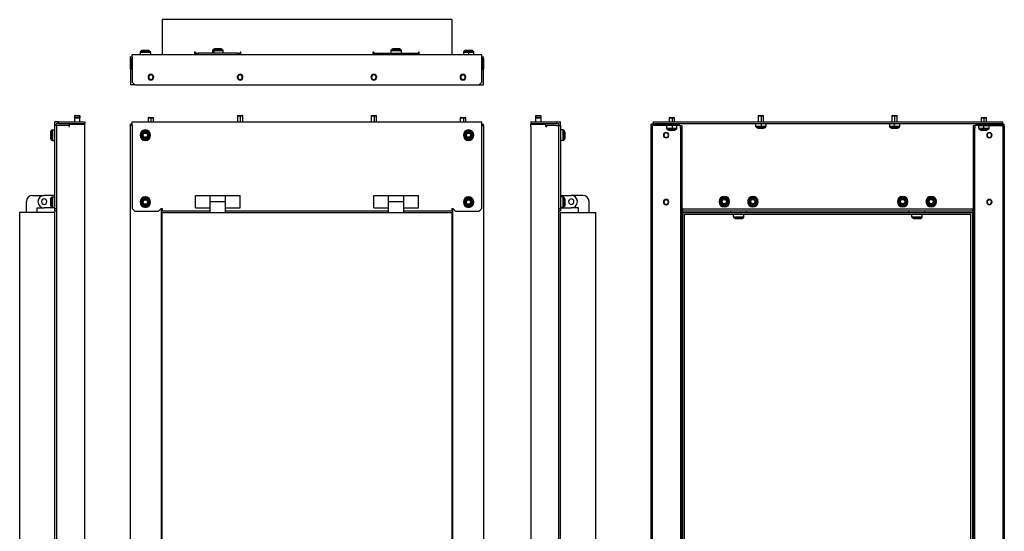
# Model space of a CAD drawing. Units: millimetres. Extents: x 540 to 1645, y -430 to 717.
# Drawn here: x 540 to 1645, y 143 to 717 of the extents above; entities that cross this region are included whole.
import ezdxf

# ---------------------------------------------------------------- set-up
doc = ezdxf.new("R2010")
doc.units = ezdxf.units.MM

msp = doc.modelspace()

# ---------------------------------------------------------------- linework, layer by layer
at = {"color": 7, "linetype": 'Continuous'}
for p, q in [((700, 716.6), (700, 677.1)), ((1025, 716.6), (700, 716.6)), ((1025, 716.6), (1025, 677.1)), ((666.5, 675.1), (664.5, 675.1)), ((664.5, 672.6), (664.5, 675.1)), ((666.5, 674.6), (666.5, 677.1)), ((1058.5, 677.1), (666.5, 677.1)), ((666.5, 674.6), (666.5, 646.6)), ((687.2, 679.9), (675.4, 679.9)), ((675.4, 679.9), (675.4, 677.1)), ((677.4, 681.9), (676.2, 681.2)), ((686.4, 681.2), (676.2, 681.2)), ((685.1, 681.9), (677.4, 681.9)), ((684.4, 682.1), (678.1, 682.1)), ((685.1, 681.9), (686.4, 681.2)), ((687.2, 679.9), (687.2, 677.1)), ((737.5, 680.1), (736.5, 680.1)), ((736.5, 680.1), (736.5, 677.1)), ((737.5, 680.1), (737.5, 679.1)), ((737.5, 677.1), (737.5, 679.1)), ((737.5, 679.1), (740.5, 679.1)), ((740.5, 679.1), (740.5, 677.1)), ((784.5, 679.1), (740.5, 679.1)), ((756.6, 681.9), (756.6, 679.1)), ((756.6, 681.9), (758.3, 681.9)), ((758.7, 683.9), (757.4, 683.2)), ((757.4, 683.2), (758.9, 683.2)), ((758.3, 679.1), (758.3, 681.9)), ((758.3, 681.9), (768.4, 681.9)), ((758.7, 683.9), (759.8, 683.9)), ((759.8, 683.9), (758.9, 683.2)), ((758.9, 683.2), (767.6, 683.2)), ((759.4, 684.1), (760.3, 684.1)), ((759.8, 683.9), (766.3, 683.9)), ((760.3, 684.1), (765.6, 684.1)), ((767.6, 683.2), (766.3, 683.9)), ((768.4, 679.1), (768.4, 681.9)), ((784.5, 677.1), (784.5, 679.1)), ((784.5, 679.1), (787.5, 679.1)), ((788.5, 680.1), (787.5, 680.1)), ((787.5, 680.1), (787.5, 679.1)), ((787.5, 679.1), (787.5, 677.1)), ((788.5, 677.1), (788.5, 680.1)), ((937.5, 680.1), (936.5, 680.1)), ((936.5, 680.1), (936.5, 677.1)), ((937.5, 680.1), (937.5, 679.1)), ((937.5, 677.1), (937.5, 679.1)), ((937.5, 679.1), (940.5, 679.1)), ((940.5, 679.1), (940.5, 677.1)), ((940.5, 679.1), (984.5, 679.1)), ((956.6, 681.9), (956.6, 679.1)), ((956.6, 681.9), (968.4, 681.9)), ((958.7, 683.9), (957.4, 683.2)), ((957.4, 683.2), (967.6, 683.2)), ((958.7, 683.9), (966.3, 683.9)), ((959.4, 684.1), (965.6, 684.1)), ((967.6, 683.2), (966.3, 683.9)), ((966.3, 683.9), (967.6, 683.2)), ((966.3, 683.9), (966.3, 683.9)), ((967.6, 683.2), (967.6, 683.2)), ((968.4, 679.1), (968.4, 681.9)), ((968.4, 679.1), (968.4, 681.9)), ((968.4, 681.9), (968.4, 681.9)), ((984.5, 677.1), (984.5, 679.1)), ((984.5, 679.1), (987.5, 679.1)), ((988.5, 680.1), (987.5, 680.1)), ((987.5, 680.1), (987.5, 679.1)), ((987.5, 679.1), (987.5, 677.1)), ((988.5, 677.1), (988.5, 680.1)), ((1037.9, 679.9), (1037.9, 677.1)), ((1043.8, 679.9), (1037.9, 679.9)), ((1039.9, 681.9), (1038.7, 681.2)), ((1043.8, 681.2), (1038.7, 681.2)), ((1043.8, 681.9), (1039.9, 681.9)), ((1043.8, 682.1), (1040.6, 682.1)), ((1043.8, 682.1), (1043.8, 681.9)), ((1046.9, 682.1), (1043.8, 682.1)), ((1043.8, 681.9), (1043.8, 681.2)), ((1047.6, 681.9), (1043.8, 681.9)), ((1043.8, 681.2), (1043.8, 679.9)), ((1048.9, 681.2), (1043.8, 681.2)), ((1043.8, 679.9), (1043.8, 677.1)), ((1049.7, 679.9), (1043.8, 679.9)), ((1048.9, 681.2), (1047.6, 681.9)), ((1049.7, 677.1), (1049.7, 679.9)), ((1058.5, 674.6), (1058.5, 677.1)), ((1058.5, 675.1), (1060.5, 675.1)), ((1058.5, 646.6), (1058.5, 674.6)), ((1060.5, 672.6), (1060.5, 675.1)), ((666, 672.6), (664.5, 672.6)), ((664.5, 661.6), (664.5, 672.6)), ((666.5, 673.6), (666, 673.6)), ((666, 672.6), (666, 673.6)), ((666, 661.6), (666, 672.6)), ((1058.5, 673.6), (1059, 673.6)), ((1059, 672.6), (1059, 673.6)), ((1059, 672.6), (1060.5, 672.6)), ((1059, 672.6), (1059, 661.6)), ((1060.5, 672.6), (1060.5, 661.6)), ((666, 661.6), (664.5, 661.6)), ((664.5, 661.6), (664.5, 660.6)), ((664.5, 660.6), (664.5, 643.6)), ((666.5, 660.6), (664.5, 660.6)), ((666, 660.6), (666, 661.6)), ((687.5, 654.6), (687.5, 655.1)), ((788.1, 654.5), (788.2, 655)), ((937.5, 654.6), (937.5, 655.1)), ((1037.5, 654.6), (1037.5, 655.1)), ((1058.5, 660.6), (1060.5, 660.6)), ((1059, 661.6), (1060.5, 661.6)), ((1059, 661.6), (1059, 660.6)), ((1060.5, 660.6), (1060.5, 661.6)), ((1060.5, 643.6), (1060.5, 660.6)), ((667, 643.6), (664.5, 643.6)), ((666.5, 646.6), (669.5, 643.6)), ((669.5, 643.6), (667, 643.6)), ((669.5, 643.6), (1055.5, 643.6)), ((687.5, 649.6), (687.5, 649.1)), ((786.9, 649.6), (786.8, 649.1)), ((937.5, 649.6), (937.5, 649.1)), ((1037.5, 649.6), (1037.5, 649.1)), ((1055.5, 643.6), (1058.5, 646.6)), ((1055.5, 643.6), (1058, 643.6)), ((1058, 643.6), (1060.5, 643.6)), ((602.3, 609.3), (601.8, 608.8)), ((601.8, 608.8), (601.8, 606.5)), ((601.8, 608.8), (601.9, 608.8)), ((602.4, 609.3), (601.9, 608.8)), ((601.9, 608.8), (607.8, 608.8)), ((601.9, 608.8), (601.9, 606.6)), ((602.3, 609.3), (602.4, 609.3)), ((602.4, 609.3), (607.3, 609.3)), ((607.8, 608.8), (607.3, 609.3)), ((607.8, 606.5), (607.8, 608.8)), ((607.8, 608.8), (607.8, 606.5)), ((785, 609.3), (784.5, 608.8)), ((784.5, 608.8), (784.5, 602.1)), ((784.5, 608.8), (787.5, 608.8)), ((785, 609.3), (787.5, 609.3)), ((787.5, 609.3), (787.5, 608.8)), ((787.5, 609.3), (790, 609.3)), ((787.5, 608.8), (790.5, 608.8)), ((787.5, 608.8), (787.5, 602.1)), ((790.5, 608.8), (790, 609.3)), ((790.5, 602.1), (790.5, 608.8)), ((935, 609.3), (934.5, 608.8)), ((934.5, 608.8), (934.5, 602.1)), ((934.5, 608.8), (937.9, 608.8)), ((935, 609.3), (937.8, 609.3)), ((937.8, 609.3), (937.9, 608.8)), ((937.8, 609.3), (940, 609.3)), ((937.9, 608.8), (940.5, 608.8)), ((937.9, 608.8), (937.9, 602.1)), ((940.5, 608.8), (940, 609.3)), ((940.5, 602.1), (940.5, 608.8)), ((1119.4, 609.3), (1118.9, 608.8)), ((1118.9, 608.8), (1124.9, 608.8)), ((1118.9, 608.8), (1118.9, 606.5)), ((1119.4, 609.3), (1124.4, 609.3)), ((1124.4, 609.3), (1124.9, 608.8)), ((1124.9, 608.8), (1124.9, 606.5)), ((1369.1, 609.3), (1368.6, 608.8)), ((1368.6, 608.8), (1368.6, 602.1)), ((1368.6, 608.8), (1372, 608.8)), ((1369.1, 609.3), (1371.9, 609.3)), ((1371.9, 609.3), (1372, 608.8)), ((1371.9, 609.3), (1374.1, 609.3)), ((1372, 608.8), (1374.6, 608.8)), ((1372, 608.8), (1372, 602.1)), ((1374.6, 608.8), (1374.1, 609.3)), ((1374.6, 602.1), (1374.6, 608.8)), ((1519.1, 609.3), (1518.6, 608.8)), ((1518.6, 608.8), (1518.6, 602.1)), ((1518.6, 608.8), (1521.6, 608.8)), ((1519.1, 609.3), (1521.6, 609.3)), ((1521.6, 609.3), (1521.6, 608.8)), ((1521.6, 609.3), (1524.1, 609.3)), ((1521.6, 608.8), (1524.6, 608.8)), ((1521.6, 608.8), (1521.6, 602.1)), ((1524.6, 608.8), (1524.1, 609.3)), ((1524.6, 602.1), (1524.6, 608.8)), ((579.8, 598.1), (579.8, 602.1)), ((583.8, 602.1), (579.8, 602.1)), ((581.8, 598.1), (579.8, 598.1)), ((579.8, 505.1), (579.8, 598.1)), ((581.8, 598.1), (581.8, 600.1)), ((583.8, 600.1), (581.8, 600.1)), ((581.8, 597.8), (581.8, 598.1)), ((581.8, 597.8), (581.8, -302.2)), ((584.3, 597.8), (581.8, 597.8)), ((583.8, 600.1), (583.8, 602.1)), ((583.8, 602.1), (613.3, 602.1)), ((583.8, 600.1), (613.3, 600.1)), ((595.3, 597.8), (584.3, 597.8)), ((595.3, 597.8), (595.3, 596.8)), ((595.3, 596.8), (596.3, 596.8)), ((596.3, 596.8), (596.3, 599.3)), ((596.3, 599.3), (613.3, 599.3)), ((598.9, 600.1), (598.9, 599.3)), ((599, 599.3), (599, 600.1)), ((602.3, 607), (601.8, 606.5)), ((601.8, 606.5), (601.8, 602.1)), ((601.8, 606.5), (601.9, 606.5)), ((601.8, 600.1), (601.8, 599.3)), ((602.4, 607), (601.9, 606.5)), ((601.9, 606.5), (607.8, 606.5)), ((601.9, 606.5), (601.9, 602.1)), ((601.9, 600.1), (601.9, 599.3)), ((602.3, 607), (602.4, 607)), ((602.4, 607), (607.3, 607)), ((607.8, 606.5), (607.3, 607)), ((607.8, 602.1), (607.8, 606.5)), ((607.8, 599.3), (607.8, 600.1)), ((610.7, 599.3), (610.7, 600.1)), ((610.7, 599.3), (610.7, 600.1)), ((613.3, 602.1), (613.3, 600.1)), ((613.3, 596.8), (613.3, 599.3)), ((613.3, -301.2), (613.3, 596.8)), ((666.5, 599.3), (664.5, 599.3)), ((664.5, 597.8), (664.5, 599.3)), ((664.5, -302.2), (664.5, 597.8)), ((666.5, 597.8), (664.5, 597.8)), ((666.5, 598.1), (666.5, 602.1)), ((666.5, 602.1), (1058.5, 602.1)), ((666.5, 598.1), (666.5, 505.1)), ((685, 607), (684.5, 606.5)), ((684.5, 606.5), (684.5, 602.1)), ((684.5, 606.5), (687.5, 606.5)), ((685, 607), (687.5, 607)), ((687.5, 607), (687.5, 606.5)), ((687.5, 607), (690, 607)), ((687.5, 606.5), (690.5, 606.5)), ((687.5, 606.5), (687.5, 602.1)), ((690.5, 606.5), (690, 607)), ((690.5, 602.1), (690.5, 606.5)), ((1035, 607), (1034.5, 606.5)), ((1034.5, 606.5), (1034.5, 602.1)), ((1034.5, 606.5), (1037.9, 606.5)), ((1035, 607), (1037.9, 607)), ((1037.9, 607), (1037.9, 606.5)), ((1037.9, 607), (1040, 607)), ((1037.9, 606.5), (1040.5, 606.5)), ((1037.9, 606.5), (1037.9, 602.1)), ((1040.5, 606.5), (1040, 607)), ((1040.5, 602.1), (1040.5, 606.5)), ((1058.5, 598.1), (1058.5, 602.1)), ((1058.5, 599.3), (1060.5, 599.3)), ((1058.5, 505.1), (1058.5, 598.1)), ((1058.5, 597.8), (1060.5, 597.8)), ((1060.5, 597.8), (1060.5, 599.3)), ((1060.5, 597.8), (1060.5, -302.2)), ((1113.4, 602.1), (1113.4, 600.1)), ((1113.4, 602.1), (1142.9, 602.1)), ((1113.4, 600.1), (1142.9, 600.1)), ((1113.4, 596.8), (1113.4, 599.3)), ((1113.4, 599.3), (1130.4, 599.3)), ((1113.4, 596.8), (1113.4, -301.2)), ((1116, 599.3), (1116, 600.1)), ((1119.4, 607), (1118.9, 606.5)), ((1118.9, 606.5), (1118.9, 602.1)), ((1118.9, 606.5), (1124.9, 606.5)), ((1118.9, 600.1), (1118.9, 599.3)), ((1119.4, 607), (1124.4, 607)), ((1124.4, 607), (1124.9, 606.5)), ((1124.9, 606.5), (1124.9, 602.1)), ((1124.9, 600.1), (1124.9, 599.3)), ((1127.8, 599.3), (1127.8, 600.1)), ((1130.4, 596.8), (1130.4, 599.3)), ((1130.4, 596.8), (1131.4, 596.8)), ((1131.4, 596.8), (1131.4, 597.8)), ((1142.4, 597.8), (1131.4, 597.8)), ((1142.4, 597.8), (1144.9, 597.8)), ((1142.9, 602.1), (1146.9, 602.1)), ((1142.9, 600.1), (1142.9, 602.1)), ((1142.9, 600.1), (1144.9, 600.1)), ((1144.9, 598.1), (1144.9, 600.1)), ((1144.9, 598.1), (1146.9, 598.1)), ((1144.9, 598.1), (1144.9, 597.8)), ((1144.9, -302.2), (1144.9, 597.8)), ((1146.9, 598.1), (1146.9, 602.1)), ((1146.9, 598.1), (1146.9, 505.1)), ((1248.6, 596.8), (1248.6, 599.3)), ((1251.1, 599.3), (1248.6, 599.3)), ((1250.1, 596.8), (1248.6, 596.8)), ((1248.6, -301.2), (1248.6, 596.8)), ((1251.1, 597.8), (1250.1, 597.8)), ((1250.1, 596.8), (1250.1, 597.8)), ((1250.1, -301.2), (1250.1, 596.8)), ((1250.6, 602.1), (1642.6, 602.1)), ((1250.6, 602.1), (1250.6, 600.1)), ((1250.6, 600.1), (1642.6, 600.1)), ((1250.6, 599.3), (1250.6, 600.1)), ((1251.1, 597.8), (1251.1, 599.3)), ((1277.1, 599.3), (1251.1, 599.3)), ((1277.1, 597.8), (1251.1, 597.8)), ((1265.7, 597.8), (1265.7, 595)), ((1269.1, 607), (1268.6, 606.5)), ((1268.6, 606.5), (1268.6, 602.1)), ((1268.6, 606.5), (1272, 606.5)), ((1268.6, 600.1), (1268.6, 599.3)), ((1269.1, 607), (1271.9, 607)), ((1271.9, 607), (1272, 606.5)), ((1271.9, 607), (1274.1, 607)), ((1272, 606.5), (1274.6, 606.5)), ((1272, 606.5), (1272, 602.1)), ((1272, 600.1), (1272, 599.3)), ((1272.4, 595), (1272.4, 597.8)), ((1274.6, 606.5), (1274.1, 607)), ((1274.6, 602.1), (1274.6, 606.5)), ((1274.6, 599.3), (1274.6, 600.1)), ((1277.1, 597.8), (1277.1, 599.3)), ((1277.1, 599.3), (1280.1, 599.3)), ((1280.1, 597.8), (1277.1, 597.8)), ((1277.5, 595), (1277.5, 597.8)), ((1280.1, 599.3), (1280.1, 597.8)), ((1280.6, 597.8), (1280.1, 597.8)), ((1280.6, 597.8), (1281.6, 597.8)), ((1281.6, 594.8), (1281.6, 597.8)), ((1281.6, 597.8), (1283.1, 597.8)), ((1283.1, 597.8), (1283.1, 594.8)), ((1365.7, 600.1), (1365.7, 597.2)), ((1365.7, 597.2), (1372.4, 597.2)), ((1372.4, 597.2), (1372.4, 600.1)), ((1372.4, 597.2), (1377.5, 597.2)), ((1377.5, 597.2), (1377.5, 600.1)), ((1515.7, 600.1), (1515.7, 597.2)), ((1515.7, 597.2), (1521.6, 597.2)), ((1521.6, 597.2), (1521.6, 600.1)), ((1521.6, 595.9), (1521.6, 597.2)), ((1521.6, 597.2), (1527.5, 597.2)), ((1527.5, 597.2), (1527.5, 600.1)), ((1610.1, 597.8), (1611.6, 597.8)), ((1610.1, 594.8), (1610.1, 597.8)), ((1611.6, 597.8), (1611.6, 594.8)), ((1612.6, 597.8), (1611.6, 597.8)), ((1613.1, 597.8), (1612.6, 597.8)), ((1613.1, 597.8), (1613.1, 599.3)), ((1613.1, 599.3), (1616.1, 599.3)), ((1616.1, 597.8), (1613.1, 597.8)), ((1615.7, 597.8), (1615.7, 595)), ((1616.1, 599.3), (1616.1, 597.8)), ((1616.1, 599.3), (1642.1, 599.3)), ((1616.1, 597.8), (1642.1, 597.8)), ((1619.1, 607), (1618.6, 606.5)), ((1618.6, 606.5), (1618.6, 602.1)), ((1618.6, 606.5), (1621.6, 606.5)), ((1618.6, 600.1), (1618.6, 599.3)), ((1619.1, 607), (1621.6, 607)), ((1621.6, 607), (1621.6, 606.5)), ((1621.6, 607), (1624.1, 607)), ((1621.6, 606.5), (1624.6, 606.5)), ((1621.6, 606.5), (1621.6, 602.1)), ((1621.6, 600.1), (1621.6, 599.3)), ((1621.6, 595), (1621.6, 597.8)), ((1624.6, 606.5), (1624.1, 607)), ((1624.6, 602.1), (1624.6, 606.5)), ((1624.6, 599.3), (1624.6, 600.1)), ((1627.5, 595), (1627.5, 597.8)), ((1642.1, 597.8), (1642.1, 599.3)), ((1642.1, 599.3), (1644.6, 599.3)), ((1642.1, 597.8), (1643.1, 597.8)), ((1642.6, 602.1), (1642.6, 600.1)), ((1642.6, 599.3), (1642.6, 600.1)), ((1643.1, 596.8), (1643.1, 597.8)), ((1643.1, 596.8), (1644.6, 596.8)), ((1643.1, 596.8), (1643.1, -301.2)), ((1644.6, 596.8), (1644.6, 599.3)), ((1644.6, 596.8), (1644.6, -301.2)), ((574.8, 590.2), (574.8, 584)), ((575, 590.9), (575.7, 592.2)), ((575, 590.9), (575, 583.3)), ((575.7, 592.2), (575.7, 582)), ((577, 593), (577, 581.2)), ((577, 593), (579.8, 593)), ((681.3, 592.2), (681.3, 593)), ((681.3, 590.9), (681.3, 592.2)), ((681.3, 590.2), (681.3, 590.9)), ((1043.8, 592.2), (1043.8, 593)), ((1043.8, 590.9), (1043.8, 592.2)), ((1043.8, 590.2), (1043.8, 590.9)), ((1149.7, 593), (1146.9, 593)), ((1149.7, 581.2), (1149.7, 593)), ((1151, 582), (1151, 592.2)), ((1151.7, 590.9), (1151, 592.2)), ((1151.7, 583.3), (1151.7, 590.9)), ((1151.9, 584), (1151.9, 590.2)), ((1265.3, 589.6), (1265.3, 590.1)), ((1265.7, 595), (1272.4, 595)), ((1266.5, 593.7), (1267.7, 593)), ((1266.5, 593.7), (1272.3, 593.7)), ((1267.7, 593), (1272.1, 593)), ((1268.4, 592.8), (1272, 592.8)), ((1272, 592.8), (1274.7, 592.8)), ((1272.1, 593), (1272.3, 593.7)), ((1272.1, 593), (1275.4, 593)), ((1272.3, 593.7), (1276.7, 593.7)), ((1272.4, 595), (1277.5, 595)), ((1275.4, 593), (1276.7, 593.7)), ((1283.1, 594.8), (1281.6, 594.8)), ((1281.6, 594.8), (1281.6, -299.2)), ((1283.1, 594.8), (1283.1, -299.2)), ((1366.5, 595.9), (1367.7, 595.3)), ((1366.5, 595.9), (1372.3, 595.9)), ((1367.7, 595.3), (1372.1, 595.3)), ((1368.4, 595.1), (1372, 595.1)), ((1372, 595.1), (1374.7, 595.1)), ((1372.1, 595.3), (1372.3, 595.9)), ((1372.1, 595.3), (1375.4, 595.3)), ((1372.3, 595.9), (1376.7, 595.9)), ((1375.4, 595.3), (1376.7, 595.9)), ((1516.5, 595.9), (1517.7, 595.3)), ((1516.5, 595.9), (1521.6, 595.9)), ((1517.7, 595.3), (1521.6, 595.3)), ((1518.4, 595.1), (1521.6, 595.1)), ((1521.6, 595.3), (1521.6, 595.9)), ((1521.6, 595.9), (1526.7, 595.9)), ((1521.6, 595.1), (1521.6, 595.3)), ((1521.6, 595.3), (1525.4, 595.3)), ((1521.6, 595.1), (1524.7, 595.1)), ((1525.4, 595.3), (1526.7, 595.9)), ((1611.6, 594.8), (1610.1, 594.8)), ((1610.1, -299.2), (1610.1, 594.8)), ((1611.6, -299.2), (1611.6, 594.8)), ((1615.7, 595), (1621.6, 595)), ((1616.5, 593.7), (1617.7, 593)), ((1616.5, 593.7), (1621.6, 593.7)), ((1617.7, 593), (1621.6, 593)), ((1618.4, 592.8), (1621.6, 592.8)), ((1621.6, 593.7), (1621.6, 595)), ((1621.6, 595), (1627.5, 595)), ((1621.6, 593), (1621.6, 593.7)), ((1621.6, 593.7), (1626.7, 593.7)), ((1621.6, 592.8), (1621.6, 593)), ((1621.6, 593), (1625.4, 593)), ((1621.6, 592.8), (1624.7, 592.8)), ((1625.4, 593), (1626.7, 593.7)), ((1627.8, 589.6), (1627.8, 590.1)), ((575, 583.3), (575.7, 582)), ((577, 581.2), (579.8, 581.2)), ((681.3, 584), (681.3, 583.3)), ((681.3, 583.3), (681.3, 582)), ((681.3, 582), (681.3, 581.2)), ((1043.8, 584), (1043.8, 583.3)), ((1043.8, 583.3), (1043.8, 582)), ((1043.8, 582), (1043.8, 581.2)), ((1149.7, 581.2), (1146.9, 581.2)), ((1151.7, 583.3), (1151, 582)), ((1265.3, 584.6), (1265.3, 584.1)), ((1627.8, 584.6), (1627.8, 584.1)), ((554.8, 519.6), (567.8, 519.6)), ((579.8, 519.6), (567.8, 519.6)), ((737.5, 505.6), (737.5, 519.6)), ((737.5, 519.6), (753.8, 519.6)), ((753.8, 512.6), (753.8, 519.6)), ((753.8, 519.6), (771.3, 519.6)), ((771.3, 512.6), (771.3, 519.6)), ((771.3, 519.6), (787.5, 519.6)), ((787.5, 505.6), (787.5, 519.6)), ((937.5, 505.6), (937.5, 519.6)), ((937.5, 519.6), (953.8, 519.6)), ((953.8, 512.6), (953.8, 519.6)), ((953.8, 519.6), (971.3, 519.6)), ((971.3, 512.6), (971.3, 519.6)), ((971.3, 519.6), (987.5, 519.6)), ((987.5, 505.6), (987.5, 519.6)), ((1146.9, 519.6), (1158.9, 519.6)), ((1171.9, 519.6), (1158.9, 519.6)), ((547.8, 500.6), (547.8, 512.6)), ((574.8, 515.2), (574.8, 509)), ((575, 515.9), (575.7, 517.2)), ((575, 515.9), (575, 508.3)), ((575, 508.3), (575.7, 507)), ((575.7, 517.2), (575.7, 507)), ((577, 518), (577, 506.2)), ((577, 518), (579.8, 518)), ((681.3, 517.2), (681.3, 518)), ((681.3, 515.9), (681.3, 517.2)), ((681.3, 515.2), (681.3, 515.9)), ((681.3, 509), (681.3, 508.3)), ((681.3, 508.3), (681.3, 507)), ((753.8, 512.6), (771.3, 512.6)), ((753.8, 500.6), (753.8, 512.6)), ((771.3, 500.6), (771.3, 512.6)), ((953.8, 512.6), (971.3, 512.6)), ((953.8, 500.6), (953.8, 512.6)), ((971.3, 500.6), (971.3, 512.6)), ((1043.8, 517.2), (1043.8, 518)), ((1043.8, 515.9), (1043.8, 517.2)), ((1043.8, 515.2), (1043.8, 515.9)), ((1043.8, 509), (1043.8, 508.3)), ((1043.8, 508.3), (1043.8, 507)), ((1149.7, 518), (1146.9, 518)), ((1149.7, 506.2), (1149.7, 518)), ((1151, 507), (1151, 517.2)), ((1151.7, 515.9), (1151, 517.2)), ((1151.7, 508.3), (1151, 507)), ((1151.7, 508.3), (1151.7, 515.9)), ((1151.9, 509), (1151.9, 515.2)), ((1178.9, 500.6), (1178.9, 512.6)), ((1265.3, 514.6), (1265.3, 515.1)), ((1265.3, 509.6), (1265.3, 509.1)), ((1330.6, 517.7), (1330.6, 518.5)), ((1330.6, 516.4), (1330.6, 517.7)), ((1330.6, 515.7), (1330.6, 516.4)), ((1330.6, 509.5), (1330.6, 508.8)), ((1330.6, 508.8), (1330.6, 507.5)), ((1362.6, 517.7), (1362.6, 518.5)), ((1362.6, 516.4), (1362.6, 517.7)), ((1362.6, 515.7), (1362.6, 516.4)), ((1362.6, 509.5), (1362.6, 508.8)), ((1362.6, 508.8), (1362.6, 507.5)), ((1530.6, 517.7), (1530.6, 518.5)), ((1530.6, 516.4), (1530.6, 517.7)), ((1530.6, 515.7), (1530.6, 516.4)), ((1530.6, 509.5), (1530.6, 508.8)), ((1530.6, 508.8), (1530.6, 507.5)), ((1562.6, 517.7), (1562.6, 518.5)), ((1562.6, 516.4), (1562.6, 517.7)), ((1562.6, 515.7), (1562.6, 516.4)), ((1562.6, 509.5), (1562.6, 508.8)), ((1562.6, 508.8), (1562.6, 507.5)), ((1627.8, 514.6), (1627.8, 515.1)), ((1627.8, 509.6), (1627.8, 509.1)), ((579.8, 500.6), (540.3, 500.6)), ((540.3, 500.6), (540.3, -278.9)), ((559.8, 500.6), (559.8, 505.6)), ((559.8, 505.6), (567.8, 505.6)), ((579.8, 505.6), (567.8, 505.6)), ((577, 506.2), (579.8, 506.2)), ((579.8, 502.1), (579.8, 505.1)), ((579.8, 505.1), (581.8, 505.1)), ((581.8, 502.1), (579.8, 502.1)), ((579.8, -276.9), (579.8, 500.6)), ((666.5, 505.1), (669.5, 502.1)), ((669.5, 502.1), (696, 502.1)), ((681.3, 507), (681.3, 506.2)), ((696, 502.1), (699, 505.1)), ((699, 505.1), (699, -278.5)), ((699, 505.1), (700, 505.1)), ((700, 505.1), (700, 502.1)), ((753.8, 502.1), (700, 502.1)), ((700, -278.9), (700, 500.6)), ((700, 500.6), (1025, 500.6)), ((737.5, 505.6), (753.8, 505.6)), ((771.3, 505.6), (787.5, 505.6)), ((953.8, 502.1), (771.3, 502.1)), ((937.5, 505.6), (953.8, 505.6)), ((971.3, 505.6), (987.5, 505.6)), ((1025, 502.1), (971.3, 502.1)), ((1025, 505.1), (1026, 505.1)), ((1025, 505.1), (1025, 502.1)), ((1025, 500.6), (1025, -278.9)), ((1026, -278.5), (1026, 505.1)), ((1026, 505.1), (1029, 502.1)), ((1029, 502.1), (1055.5, 502.1)), ((1043.8, 507), (1043.8, 506.2)), ((1055.5, 502.1), (1058.5, 505.1)), ((1144.9, 505.1), (1146.9, 505.1)), ((1146.9, 502.1), (1144.9, 502.1)), ((1149.7, 506.2), (1146.9, 506.2)), ((1146.9, 505.6), (1158.9, 505.6)), ((1146.9, 505.1), (1146.9, 502.1)), ((1146.9, -276.9), (1146.9, 500.6)), ((1146.9, 500.6), (1186.4, 500.6)), ((1166.9, 505.6), (1158.9, 505.6)), ((1166.9, 500.6), (1166.9, 505.6)), ((1186.4, -278.9), (1186.4, 500.6)), ((1284.1, 505.1), (1283.1, 505.1)), ((1284.1, 505.1), (1284.1, 504.1)), ((1284.1, 502.1), (1284.1, 504.1)), ((1609.1, 504.1), (1284.1, 504.1)), ((1609.1, 502.1), (1284.1, 502.1)), ((1284.1, -277), (1284.1, 500.6)), ((1284.1, 500.6), (1609.1, 500.6)), ((1286.1, 498.6), (1607.1, 498.6)), ((1286.1, -276.9), (1286.1, 498.6)), ((1330.6, 507.5), (1330.6, 506.7)), ((1337.8, 500.6), (1337.8, 502.1)), ((1340.7, 495.7), (1340.7, 498.6)), ((1352.5, 495.7), (1352.5, 498.6)), ((1355.3, 500.6), (1355.3, 502.1)), ((1362.6, 507.5), (1362.6, 506.7)), ((1530.6, 507.5), (1530.6, 506.7)), ((1537.8, 500.6), (1537.8, 502.1)), ((1540.7, 495.7), (1540.7, 498.6)), ((1552.5, 495.7), (1552.5, 498.6)), ((1555.3, 500.6), (1555.3, 502.1)), ((1562.6, 507.5), (1562.6, 506.7)), ((1607.1, -276.9), (1607.1, 498.6)), ((1610.1, 505.1), (1609.1, 505.1)), ((1609.1, 505.1), (1609.1, 504.1)), ((1609.1, 502.1), (1609.1, 504.1)), ((1609.1, -277), (1609.1, 500.6)), ((1340.7, 495.7), (1352.5, 495.7)), ((1341.5, 494.4), (1351.7, 494.4)), ((1342.7, 493.8), (1341.5, 494.4)), ((1342.7, 493.8), (1350.4, 493.8)), ((1343.4, 493.6), (1349.7, 493.6)), ((1350.4, 493.8), (1351.7, 494.4)), ((1540.7, 495.7), (1552.5, 495.7)), ((1541.5, 494.4), (1551.7, 494.4)), ((1542.7, 493.8), (1541.5, 494.4)), ((1542.7, 493.8), (1550.4, 493.8)), ((1543.4, 493.6), (1549.7, 493.6)), ((1550.4, 493.8), (1551.7, 494.4))]:
    msp.add_line(p, q, dxfattribs=at)
at = {"color": 7, "linetype": 'Continuous', "flags": 128}
for points in [[(1272, 592.8), (1272, 592.8), (1272, 592.8), (1272, 592.9), (1272.1, 592.9), (1272.1, 592.9), (1272.1, 592.9), (1272.1, 593), (1272.1, 593)], [(1372, 595.1), (1372, 595.1), (1372, 595.1), (1372, 595.1), (1372, 595.1), (1372, 595.2), (1372.1, 595.2), (1372.1, 595.2), (1372.1, 595.3)]]:
    msp.add_lwpolyline(points, dxfattribs=at)
at = {"color": 7, "linetype": 'Continuous'}
for centre, radius, start, end in [((676.9, 679.9), 1.5, 117.512, 180), ((678.1, 680.6), 1.5, 90, 117.512), ((684.4, 680.6), 1.5, 62.488, 90), ((685.7, 679.9), 1.5, 0, 62.488), ((758.1, 681.9), 1.5, 117.512, 180), ((759.9, 682), 1.65, 130.4695, 182.6821), ((759.4, 682.6), 1.5, 90, 117.512), ((760.3, 683.2), 0.838, 90.7416, 127.1028), ((765.6, 682.6), 1.5, 62.488, 90), ((766.9, 681.9), 1.5, 0, 62.488), ((958.1, 681.9), 1.5, 117.512, 180), ((959.4, 682.6), 1.5, 90, 117.512), ((965.6, 682.6), 1.5, 62.488, 90), ((965.6, 682.6), 1.5, 62.463, 89.9988), ((966.9, 681.9), 1.5, 0, 62.488), ((966.9, 681.9), 1.5, 359.9881, 62.4497), ((1039.4, 679.9), 1.5, 117.512, 180), ((1040.6, 680.6), 1.5, 90, 117.512), ((1046.9, 680.6), 1.5, 62.488, 90), ((1048.2, 679.9), 1.5, 0, 62.488), ((687.5, 652.1), 3.25, 90, 270), ((687.5, 652.1), 3, 90, 270), ((687.5, 652.1), 2.5, 90, 270), ((687.5, 652.1), 3.25, 270, 90), ((687.5, 652.1), 3, 270, 90), ((687.5, 652.1), 2.5, 270, 90), ((787.5, 652.1), 3.25, 90, 270), ((787.5, 652.1), 3, 75.7982, 255.7982), ((787.5, 652.1), 2.5, 75.7982, 255.7982), ((787.5, 652.1), 3, 255.7982, 75.7982), ((787.5, 652.1), 2.5, 255.7982, 75.7982), ((787.5, 652.1), 3.25, 270, 90), ((937.5, 652.1), 3.25, 90, 270), ((937.5, 652.1), 3, 90.6245, 270.6245), ((937.5, 652.1), 2.5, 90.6245, 270.6245), ((937.5, 652.1), 3.25, 270, 90), ((937.5, 652.1), 3, 270.6245, 90.6245), ((937.5, 652.1), 2.5, 270.6245, 90.6245), ((1037.5, 652.1), 3.25, 90, 270), ((1037.5, 652.1), 3, 90, 270), ((1037.5, 652.1), 2.5, 90, 270), ((1037.5, 652.1), 3.25, 270, 90), ((1037.5, 652.1), 3, 270, 90), ((1037.5, 652.1), 2.5, 270, 90), ((1367.2, 597.2), 1.5, 180, 242.488), ((1366, 597.1), 6.37, 349.3672, 1.3895), ((1376, 597.2), 1.5, 297.512, 0), ((1517.2, 597.2), 1.5, 180, 242.488), ((1526, 597.2), 1.5, 297.512, 0), ((576.3, 590.2), 1.5, 152.488, 180), ((577, 591.5), 1.5, 90, 152.488), ((681.3, 587.1), 5.9, 90, 270), ((681.3, 587.1), 5.09, 90, 270), ((681.3, 587.1), 3.83, 90, 270), ((681.3, 587.1), 3.13, 90, 270), ((678.8, 587.1), 0.3, 134.0367, 225.9633), ((675.7, 590.3), 4.15, 314.0367, 345.9633), ((675.7, 583.9), 4.15, 14.0367, 45.9633), ((680, 589.2), 0.3, 90, 165.9633), ((680, 589.2), 0.3, 74.0367, 90), ((681.3, 593.5), 4.15, 254.0367, 285.9633), ((681.3, 587.1), 5.9, 270, 90), ((681.3, 587.1), 5.09, 270, 90), ((681.3, 587.1), 3.83, 270, 90), ((681.3, 587.1), 3.13, 270, 90), ((682.5, 589.2), 0.3, 90, 105.9633), ((682.5, 589.2), 0.3, 14.0367, 90), ((686.8, 590.3), 4.15, 194.0367, 225.9633), ((686.8, 583.9), 4.15, 134.0367, 165.9633), ((683.7, 587.1), 0.3, 314.0367, 45.9633), ((1043.8, 587.1), 5.9, 90, 270), ((1043.8, 587.1), 5.09, 90, 270), ((1043.8, 587.1), 3.83, 90, 270), ((1043.8, 587.1), 3.13, 90, 270), ((1041.3, 587.1), 0.3, 134.0367, 225.9633), ((1038.2, 590.3), 4.15, 314.0367, 345.9633), ((1038.2, 583.9), 4.15, 14.0367, 45.9633), ((1042.5, 589.2), 0.3, 90, 165.9633), ((1042.5, 589.2), 0.3, 74.0367, 90), ((1043.8, 593.5), 4.15, 254.0367, 285.9633), ((1043.8, 587.1), 5.9, 270, 90), ((1043.8, 587.1), 5.09, 270, 90), ((1043.8, 587.1), 3.83, 270, 90), ((1043.8, 587.1), 3.13, 270, 90), ((1045, 589.2), 0.3, 90, 105.9633), ((1045, 589.2), 0.3, 14.0367, 90), ((1049.3, 590.3), 4.15, 194.0367, 225.9633), ((1049.3, 583.9), 4.15, 134.0367, 165.9633), ((1046.2, 587.1), 0.3, 314.0367, 45.9633), ((1149.7, 591.5), 1.5, 27.512, 90), ((1150.4, 590.2), 1.5, 0, 27.512), ((1265.3, 587.1), 3, 90, 270), ((1265.3, 587.1), 2.5, 90, 270), ((1265.3, 587.1), 3, 270, 90), ((1265.3, 587.1), 2.5, 270, 90), ((1267.2, 595), 1.5, 180, 242.488), ((1268.4, 594.3), 1.5, 242.488, 270), ((1266.2, 594.8), 6.15, 348.9801, 1.4372), ((1274.7, 594.3), 1.5, 270, 297.512), ((1276, 595), 1.5, 297.512, 0), ((1368.4, 596.6), 1.5, 242.488, 270), ((1374.7, 596.6), 1.5, 270, 297.512), ((1518.4, 596.6), 1.5, 242.488, 270), ((1524.7, 596.6), 1.5, 270, 297.512), ((1617.2, 595), 1.5, 180, 242.488), ((1618.4, 594.3), 1.5, 242.488, 270), ((1624.7, 594.3), 1.5, 270, 297.512), ((1627.8, 587.1), 3, 90, 270), ((1627.8, 587.1), 2.5, 90, 270), ((1626, 595), 1.5, 297.512, 0), ((1627.8, 587.1), 3, 270, 90), ((1627.8, 587.1), 2.5, 270, 90), ((576.3, 584), 1.5, 180, 207.512), ((577, 582.7), 1.5, 207.512, 270), ((680, 585), 0.3, 194.0367, 285.9633), ((681.3, 580.7), 4.15, 90, 105.9633), ((681.3, 580.7), 4.15, 74.0367, 90), ((682.5, 585), 0.3, 254.0367, 345.9633), ((1042.5, 585), 0.3, 194.0367, 285.9633), ((1043.8, 580.7), 4.15, 90, 105.9633), ((1043.8, 580.7), 4.15, 74.0367, 90), ((1045, 585), 0.3, 254.0367, 345.9633), ((1149.7, 582.7), 1.5, 270, 332.488), ((1150.4, 584), 1.5, 332.488, 0), ((554.8, 512.6), 7, 90, 180), ((567.8, 512.6), 7, 90, 270), ((1158.9, 512.6), 7, 270, 90), ((1171.9, 512.6), 7, 0, 90), ((567.8, 512.6), 3, 90, 270), ((567.8, 512.6), 3, 270, 90), ((576.3, 515.2), 1.5, 152.488, 180), ((576.3, 509), 1.5, 180, 207.512), ((577, 516.5), 1.5, 90, 152.488), ((681.3, 512.1), 5.9, 90, 270), ((681.3, 512.1), 5.09, 90, 270), ((681.3, 512.1), 3.83, 90, 270), ((681.3, 512.1), 3.13, 90, 270), ((678.8, 512.1), 0.3, 134.0367, 225.9633), ((675.7, 515.3), 4.15, 314.0367, 345.9633), ((675.7, 508.9), 4.15, 14.0367, 45.9633), ((680, 514.2), 0.3, 90, 165.9633), ((680, 510), 0.3, 194.0367, 285.9633), ((680, 514.2), 0.3, 74.0367, 90), ((681.3, 518.5), 4.15, 254.0367, 285.9633), ((681.3, 505.7), 4.15, 90, 105.9633), ((681.3, 512.1), 5.9, 270, 90), ((681.3, 512.1), 5.09, 270, 90), ((681.3, 512.1), 3.83, 270, 90), ((681.3, 512.1), 3.13, 270, 90), ((681.3, 505.7), 4.15, 74.0367, 90), ((682.5, 514.2), 0.3, 90, 105.9633), ((682.5, 510), 0.3, 254.0367, 345.9633), ((682.5, 514.2), 0.3, 14.0367, 90), ((686.8, 515.3), 4.15, 194.0367, 225.9633), ((686.8, 508.9), 4.15, 134.0367, 165.9633), ((683.7, 512.1), 0.3, 314.0367, 45.9633), ((1043.8, 512.1), 5.9, 90, 270), ((1043.8, 512.1), 5.09, 90, 270), ((1043.8, 512.1), 3.83, 90, 270), ((1043.8, 512.1), 3.13, 90, 270), ((1041.3, 512.1), 0.3, 134.0367, 225.9633), ((1038.2, 515.3), 4.15, 314.0367, 345.9633), ((1038.2, 508.9), 4.15, 14.0367, 45.9633), ((1042.5, 514.2), 0.3, 90, 165.9633), ((1042.5, 510), 0.3, 194.0367, 285.9633), ((1042.5, 514.2), 0.3, 74.0367, 90), ((1043.8, 518.5), 4.15, 254.0367, 285.9633), ((1043.8, 505.7), 4.15, 90, 105.9633), ((1043.8, 512.1), 5.9, 270, 90), ((1043.8, 512.1), 5.09, 270, 90), ((1043.8, 512.1), 3.83, 270, 90), ((1043.8, 512.1), 3.13, 270, 90), ((1043.8, 505.7), 4.15, 74.0367, 90), ((1045, 514.2), 0.3, 90, 105.9633), ((1045, 510), 0.3, 254.0367, 345.9633), ((1045, 514.2), 0.3, 14.0367, 90), ((1049.3, 515.3), 4.15, 194.0367, 225.9633), ((1049.3, 508.9), 4.15, 134.0367, 165.9633), ((1046.2, 512.1), 0.3, 314.0367, 45.9633), ((1149.7, 516.5), 1.5, 27.512, 90), ((1150.4, 515.2), 1.5, 0, 27.512), ((1150.4, 509), 1.5, 332.488, 0), ((1158.9, 512.6), 3, 90, 270), ((1158.9, 512.6), 3, 270, 90), ((1265.3, 512.1), 3, 90, 270), ((1265.3, 512.1), 2.5, 90, 270), ((1265.3, 512.1), 3, 270, 90), ((1265.3, 512.1), 2.5, 270, 90), ((1330.6, 512.6), 5.9, 90, 270), ((1330.6, 512.6), 5.09, 90, 270), ((1330.6, 512.6), 3.83, 90, 270), ((1330.6, 512.6), 3.13, 90, 270), ((1328.1, 512.6), 0.3, 134.0367, 225.9633), ((1325, 515.8), 4.15, 314.0367, 345.9633), ((1325, 509.4), 4.15, 14.0367, 45.9633), ((1329.3, 514.7), 0.3, 90, 165.9633), ((1329.3, 510.5), 0.3, 194.0367, 285.9633), ((1329.3, 514.7), 0.3, 74.0367, 90), ((1330.6, 519), 4.15, 254.0367, 285.9633), ((1330.6, 506.2), 4.15, 90, 105.9633), ((1330.6, 512.6), 5.9, 270, 90), ((1330.6, 512.6), 5.09, 270, 90), ((1330.6, 512.6), 3.83, 270, 90), ((1330.6, 512.6), 3.13, 270, 90), ((1330.6, 506.2), 4.15, 74.0367, 90), ((1331.8, 514.7), 0.3, 90, 105.9633), ((1331.8, 510.5), 0.3, 254.0367, 345.9633), ((1331.8, 514.7), 0.3, 14.0367, 90), ((1336.1, 515.8), 4.15, 194.0367, 225.9633), ((1336.1, 509.4), 4.15, 134.0367, 165.9633), ((1333, 512.6), 0.3, 314.0367, 45.9633), ((1362.6, 512.6), 5.9, 90, 270), ((1362.6, 512.6), 5.09, 90, 270), ((1362.6, 512.6), 3.83, 90, 270), ((1362.6, 512.6), 3.13, 90, 270), ((1360.1, 512.6), 0.3, 134.0367, 225.9633), ((1357, 515.8), 4.15, 314.0367, 345.9633), ((1357, 509.4), 4.15, 14.0367, 45.9633), ((1361.3, 514.7), 0.3, 90, 165.9633), ((1361.3, 510.5), 0.3, 194.0367, 285.9633), ((1361.3, 514.7), 0.3, 74.0367, 90), ((1362.6, 519), 4.15, 254.0367, 285.9633), ((1362.6, 506.2), 4.15, 90, 105.9633), ((1362.6, 512.6), 5.9, 270, 90), ((1362.6, 512.6), 5.09, 270, 90), ((1362.6, 512.6), 3.83, 270, 90), ((1362.6, 512.6), 3.13, 270, 90), ((1362.6, 506.2), 4.15, 74.0367, 90), ((1363.8, 514.7), 0.3, 90, 105.9633), ((1363.8, 510.5), 0.3, 254.0367, 345.9633), ((1363.8, 514.7), 0.3, 14.0367, 90), ((1368.1, 515.8), 4.15, 194.0367, 225.9633), ((1368.1, 509.4), 4.15, 134.0367, 165.9633), ((1365, 512.6), 0.3, 314.0367, 45.9633), ((1530.6, 512.6), 5.9, 90, 270), ((1530.6, 512.6), 5.09, 90, 270), ((1530.6, 512.6), 3.83, 90, 270), ((1530.6, 512.6), 3.13, 90, 270), ((1528.1, 512.6), 0.3, 134.0367, 225.9633), ((1525, 515.8), 4.15, 314.0367, 345.9633), ((1525, 509.4), 4.15, 14.0367, 45.9633), ((1529.3, 514.7), 0.3, 90, 165.9633), ((1529.3, 510.5), 0.3, 194.0367, 285.9633), ((1529.3, 514.7), 0.3, 74.0367, 90), ((1530.6, 519), 4.15, 254.0367, 285.9633), ((1530.6, 506.2), 4.15, 90, 105.9633), ((1530.6, 512.6), 5.9, 270, 90), ((1530.6, 512.6), 5.09, 270, 90), ((1530.6, 512.6), 3.83, 270, 90), ((1530.6, 512.6), 3.13, 270, 90), ((1530.6, 506.2), 4.15, 74.0367, 90), ((1531.8, 514.7), 0.3, 90, 105.9633), ((1531.8, 510.5), 0.3, 254.0367, 345.9633), ((1531.8, 514.7), 0.3, 14.0367, 90), ((1536.1, 515.8), 4.15, 194.0367, 225.9633), ((1536.1, 509.4), 4.15, 134.0367, 165.9633), ((1533, 512.6), 0.3, 314.0367, 45.9633), ((1562.6, 512.6), 5.9, 90, 270), ((1562.6, 512.6), 5.09, 90, 270), ((1562.6, 512.6), 3.83, 90, 270), ((1562.6, 512.6), 3.13, 90, 270), ((1560.1, 512.6), 0.3, 134.0367, 225.9633), ((1557, 515.8), 4.15, 314.0367, 345.9633), ((1557, 509.4), 4.15, 14.0367, 45.9633), ((1561.3, 514.7), 0.3, 90, 165.9633), ((1561.3, 510.5), 0.3, 194.0367, 285.9633), ((1561.3, 514.7), 0.3, 74.0367, 90), ((1562.6, 519), 4.15, 254.0367, 285.9633), ((1562.6, 506.2), 4.15, 90, 105.9633), ((1562.6, 512.6), 5.9, 270, 90), ((1562.6, 512.6), 5.09, 270, 90), ((1562.6, 512.6), 3.83, 270, 90), ((1562.6, 512.6), 3.13, 270, 90), ((1562.6, 506.2), 4.15, 74.0367, 90), ((1563.8, 514.7), 0.3, 90, 105.9633), ((1563.8, 510.5), 0.3, 254.0367, 345.9633), ((1563.8, 514.7), 0.3, 14.0367, 90), ((1568.1, 515.8), 4.15, 194.0367, 225.9633), ((1568.1, 509.4), 4.15, 134.0367, 165.9633), ((1565, 512.6), 0.3, 314.0367, 45.9633), ((1627.8, 512.1), 3, 90, 270), ((1627.8, 512.1), 2.5, 90, 270), ((1627.8, 512.1), 3, 270, 90), ((1627.8, 512.1), 2.5, 270, 90), ((577, 507.7), 1.5, 207.512, 270), ((1149.7, 507.7), 1.5, 270, 332.488), ((1342.2, 495.7), 1.5, 180, 242.488), ((1343.4, 495.1), 1.5, 242.488, 270), ((1349.7, 495.1), 1.5, 270, 297.512), ((1351, 495.7), 1.5, 297.512, 0), ((1542.2, 495.7), 1.5, 180, 242.488), ((1543.4, 495.1), 1.5, 242.488, 270), ((1549.7, 495.1), 1.5, 270, 297.512), ((1551, 495.7), 1.5, 297.512, 0)]:
    msp.add_arc(centre, radius, start, end, dxfattribs=at)

doc.saveas('drawing.dxf')
